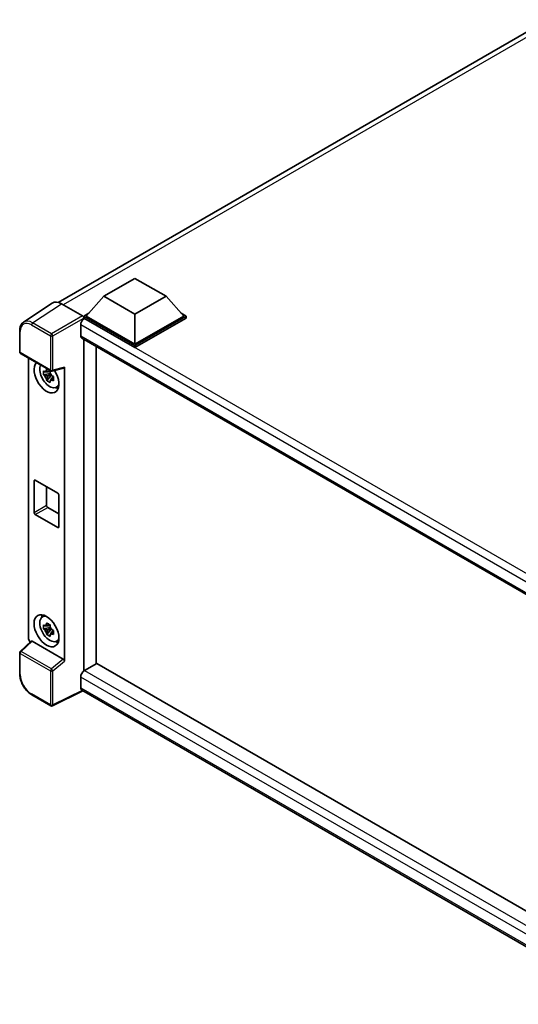
# Model space of a CAD drawing. Units: millimetres. Extents: x 4 to 8481, y 7 to 1131.
# Drawn here: x 1147 to 1289, y 227 to 507 of the extents above; entities that cross this region are included whole.
import ezdxf

# ---------------------------------------------------------------- set-up
doc = ezdxf.new("R2010")
doc.units = ezdxf.units.MM
doc.layers.add('Visible (ISO)', color=7, linetype='Continuous', lineweight=35)
doc.layers.add('Visible Narrow (ISO)', color=7, linetype='Continuous', lineweight=25)

msp = doc.modelspace()

# ---------------------------------------------------------------- linework, layer by layer
at = {"layer": 'Visible (ISO)'}
for p, q in [((1157.9433, 426.5816), (1297.3268, 507.0546)), ((1170.9397, 428.3173), (1179.7785, 433.4204)), ((1179.7785, 433.4204), (1188.6174, 428.3173)), ((1156.2617, 426.3907), (1148.0559, 420.9673)), ((1158.846, 426.1957), (1164.8588, 422.7242)), ((1170.9397, 428.3173), (1165.9192, 422.6835)), ((1179.7785, 423.2142), (1170.9397, 428.3173)), ((1188.6174, 428.3173), (1179.7785, 423.2142)), ((1188.6174, 428.3173), (1193.6378, 422.6835)), ((1165.2121, 422.6835), (1166.6686, 423.5243)), ((1179.7785, 423.2142), (1179.7785, 414.6818)), ((1192.8885, 423.5243), (1194.3449, 422.6835)), ((1165.2121, 422.1119), (1165.2121, 422.6835)), ((1179.7785, 414.2736), (1165.2121, 422.6835)), ((1165.2121, 422.1122), (1165.2121, 421.8907)), ((1165.3889, 422.0099), (1165.2121, 422.1119)), ((1179.7785, 413.702), (1165.2121, 422.1119)), ((1179.7785, 414.6818), (1165.9192, 422.6835)), ((1193.6378, 422.6835), (1179.7785, 414.6818)), ((1194.3449, 422.6835), (1179.7785, 414.2736)), ((1194.3449, 422.1119), (1179.7785, 413.702)), ((1194.3449, 422.1119), (1194.3449, 422.6835)), ((1146.9774, 412.4849), (1146.9774, 418.5387)), ((1164.3282, 420.1727), (1164.3282, 417.1109)), ((1164.6389, 416.4242), (1322.8561, 325.0775)), ((1165.2121, 416.0933), (1165.2121, 321.6657)), ((1147.2274, 412.0519), (1155.8268, 407.0871)), ((1168.7477, 323.7241), (1168.7477, 414.052)), ((1179.7785, 413.702), (1179.7785, 414.2736)), ((1149.4874, 330.9749), (1149.4874, 410.7471)), ((1155.5756, 407.1042), (1155.071, 406.8128)), ((1155.6473, 406.8475), (1155.6473, 407.0652)), ((1155.6473, 406.3345), (1155.6473, 406.4442)), ((1156.1992, 407.0353), (1159.5738, 407.8875)), ((1159.7236, 324.4339), (1159.7236, 408.1438)), ((1155.6473, 406.3345), (1153.7486, 405.9356)), ((1154.6636, 404.3507), (1155.9585, 405.7955)), ((1155.071, 405.6425), (1155.8771, 406.1079)), ((1155.7863, 406.2543), (1155.6473, 406.3345)), ((1155.9585, 405.7955), (1155.9585, 405.9561)), ((1155.9585, 405.7955), (1156.0534, 405.7407)), ((1156.5892, 405.3487), (1156.0845, 405.0573)), ((1156.4027, 405.539), (1156.5912, 405.4302)), ((1157.3978, 402.3745), (1158.0918, 402.6816)), ((1151.07, 366.7943), (1151.07, 375.7757)), ((1151.4235, 375.9799), (1157.7875, 372.3056)), ((1154.6055, 374.1428), (1154.6055, 368.8355)), ((1158.1411, 371.6933), (1158.1411, 362.7118)), ((1154.9591, 368.2232), (1158.1411, 366.386)), ((1157.7875, 362.5077), (1151.4235, 366.1819)), ((1153.4042, 337.0316), (1154.0171, 337.4791)), ((1155.6473, 334.0746), (1153.7486, 333.6756)), ((1154.6636, 332.0908), (1155.9585, 333.5356)), ((1155.5756, 334.8442), (1155.071, 334.5528)), ((1155.071, 333.3825), (1155.8771, 333.848)), ((1155.6473, 334.5876), (1155.6473, 334.8052)), ((1155.6473, 334.0746), (1155.6473, 334.1842)), ((1155.7863, 333.9943), (1155.6473, 334.0746)), ((1155.9585, 333.5356), (1155.9585, 333.6961)), ((1155.9585, 333.5356), (1156.0534, 333.4808)), ((1156.5892, 333.0887), (1156.0845, 332.7974)), ((1156.4027, 333.2791), (1156.5912, 333.1703)), ((1150.2703, 330.1516), (1147.1378, 327.2519)), ((1159.3729, 325.0541), (1150.5452, 330.1508)), ((1157.3978, 330.1145), (1158.0918, 330.4216)), ((1146.9774, 320.8312), (1146.9774, 326.885)), ((1168.9244, 323.8262), (1165.3889, 321.7849)), ((1168.9244, 323.8262), (1322.7286, 235.0273)), ((1164.3282, 319.9478), (1164.3282, 316.8859)), ((1155.8268, 311.7614), (1150.4075, 314.8902)), ((1164.906, 316.045), (1156.3002, 311.7471)), ((1319.5115, 226.7835), (1164.6389, 316.1993))]:
    msp.add_line(p, q, dxfattribs=at)
for centre, start, end in [((1147.4774, 412.4849), 180, 240), ((1156.0768, 407.5201), 240, 284.173003), ((1147.4774, 326.885), 132.789481, 180), ((1156.0768, 312.1944), 240, 296.538708)]:
    msp.add_arc(centre, 0.5, start, end, dxfattribs=at)
for centre, major_axis, ratio, start_param, end_param in [((1158.8503, 422.1082), (-2.503, 4.3354), 0.5766475, 5.49839613, 6.31804944), ((1165.3889, 420.7851), (-0.75, -1.299), 0.57735027, 3.92699082, 5.49778714), ((1164.8584, 422.3159), (-0.25, 0.433), 0.5780539, 3.9275998, 5.49717816), ((1165.3889, 417.7233), (-0.75, -1.299), 0.57735027, 5.49778714, 6.28318531), ((1154.6055, 405.3737), (2.5, -4.3301), 0.57735027, 3.29297256, 7.94489041), ((1155.5248, 405.9045), (-2.0006, 3.4652), 0.57735027, 0.35706869, 3.53279276), ((1155.0944, 405.656), (-0.7827, 1.3557), 0.57735027, 5.97330265, 6.59306797), ((1155.0944, 405.656), (0.7827, -1.3557), 0.57735027, 1.26091366, 1.88067899), ((1159.3699, 408.3517), (-0.2435, 0.4488), 0.5718249, 2.9967698, 3.95327169), ((1155.0944, 405.656), (-0.7827, 1.3557), 0.57735027, 1.26091366, 1.88067899), ((1155.0944, 405.656), (0.7827, -1.3557), 0.57735027, 5.97330265, 6.59306797), ((1156.7268, 406.5985), (2.5, -4.3301), 0.57735027, 5.62163033, 5.84503628), ((1151.4235, 375.5716), (-0.25, 0.433), 0.57735027, 5.49778714, 7.06858347), ((1157.7875, 371.8974), (0.25, -0.433), 0.57735027, 0.78539816, 2.35619449), ((1154.9591, 368.6314), (0.25, -0.433), 0.57735027, 3.92699082, 5.49778714), ((1151.4235, 366.5902), (-0.25, 0.433), 0.57735027, 0.78539816, 2.35619449), ((1157.7875, 362.9159), (0.25, -0.433), 0.57735027, 5.49778714, 7.06858347), ((1155.5248, 333.6445), (-2.0006, 3.4652), 0.57735027, 5.8919852, 9.81597807), ((1156.7268, 334.3385), (2.5, -4.3301), 0.57735027, 3.57974168, 3.80314763), ((1155.0944, 333.3961), (-0.7827, 1.3557), 0.57735027, 5.97330265, 6.59306797), ((1155.0944, 333.3961), (0.7827, -1.3557), 0.57735027, 1.26091366, 1.88067899), ((1150.195, 330.5674), (-0.5, 0.866), 0.5780539, 0.78600715, 2.07195873), ((1155.0944, 333.3961), (-0.7827, 1.3557), 0.57735027, 1.26091366, 1.88067899), ((1155.0944, 333.3961), (0.7827, -1.3557), 0.57735027, 5.97330265, 6.59306797), ((1150.5483, 329.7276), (0.2435, -0.4488), 0.5718249, 2.39113693, 3.28641551), ((1156.7268, 334.3385), (2.5, -4.3301), 0.57735027, 5.62163033, 5.84503628), ((1159.3699, 324.6344), (0.241, -0.4452), 0.58179756, 0.82141755, 2.38355232), ((1165.3889, 320.5602), (-0.75, -1.299), 0.57735027, 3.92699082, 5.49778714), ((1165.3889, 317.4983), (-0.75, -1.299), 0.57735027, 5.49778714, 6.28318531)]:
    msp.add_ellipse(centre, major_axis=major_axis, ratio=ratio, start_param=start_param, end_param=end_param, dxfattribs=at)
msp.add_ellipse((1154.6055, 333.1138), major_axis=(2.5, -4.3301), ratio=0.57735027, dxfattribs=at)
for points, knots in [([(1146.9774, 418.5387), (1146.9774, 418.7442), (1146.9908, 418.9443), (1147.0455, 419.3306), (1147.0868, 419.5167), (1147.1991, 419.871), (1147.2701, 420.0392), (1147.443, 420.3525), (1147.545, 420.4976), (1147.7791, 420.7573), (1147.9113, 420.8718), (1148.0559, 420.9673)], [-0.784789176, -0.784789176, -0.784789176, -0.784789176, -0.634804167, -0.634804167, -0.484819157, -0.484819157, -0.334834148, -0.334834148, -0.184849139, -0.184849139, -0.03486413, -0.03486413, -0.03486413, -0.03486413]), ([(1153.7486, 405.9356), (1153.7323, 406.1336), (1153.7248, 406.3309), (1153.7248, 406.7005), (1153.7323, 406.9009), (1153.7486, 407.1059)], [4.331071921, 4.331071921, 4.331071921, 4.331071921, 4.398975087, 4.398975087, 4.466878254, 4.466878254, 4.466878254, 4.466878254]), ([(1153.7486, 407.1059), (1153.8372, 407.03), (1153.9274, 406.9552), (1154.0492, 406.8575), (1154.0797, 406.8333), (1154.1103, 406.8094)], [4.4863158772, 4.4863158772, 4.4863158772, 4.4863158772, 4.5307133937, 4.5307133937, 4.5453911286, 4.5453911286, 4.5453911286, 4.5453911286]), ([(1154.5876, 407.085), (1154.5931, 407.1298), (1154.5988, 407.1748), (1154.6225, 407.3565), (1154.6422, 407.4947), (1154.6636, 407.6341)], [4.8174915459, 4.8174915459, 4.8174915459, 4.8174915459, 4.8321692807, 4.8321692807, 4.8765667973, 4.8765667973, 4.8765667973, 4.8765667973]), ([(1154.6636, 407.6341), (1154.827, 407.533), (1154.9941, 407.4333), (1155.3142, 407.2485), (1155.4915, 407.1493), (1155.6771, 407.049)], [4.331071921, 4.331071921, 4.331071921, 4.331071921, 4.398975087, 4.398975087, 4.466878254, 4.466878254, 4.466878254, 4.466878254]), ([(1155.6771, 407.049), (1155.6557, 406.9095), (1155.636, 406.7714), (1155.6123, 406.5896), (1155.6066, 406.5446), (1155.6012, 406.4998)], [4.4863158772, 4.4863158772, 4.4863158772, 4.4863158772, 4.5307133937, 4.5307133937, 4.5453911286, 4.5453911286, 4.5453911286, 4.5453911286]), ([(1154.1103, 405.639), (1154.0797, 405.663), (1154.0492, 405.6872), (1153.9274, 405.7849), (1153.8372, 405.8596), (1153.7486, 405.9356)], [4.8174915459, 4.8174915459, 4.8174915459, 4.8174915459, 4.8321692807, 4.8321692807, 4.8765667973, 4.8765667973, 4.8765667973, 4.8765667973]), ([(1154.6636, 404.3507), (1154.6422, 404.4654), (1154.6225, 404.5809), (1154.5988, 404.7353), (1154.5931, 404.7737), (1154.5876, 404.8122)], [4.4863158772, 4.4863158772, 4.4863158772, 4.4863158772, 4.5307133937, 4.5307133937, 4.5453911286, 4.5453911286, 4.5453911286, 4.5453911286]), ([(1155.6771, 403.7656), (1155.4915, 403.8539), (1155.3142, 403.9476), (1154.9941, 404.1324), (1154.827, 404.2376), (1154.6636, 404.3507)], [4.331071921, 4.331071921, 4.331071921, 4.331071921, 4.398975087, 4.398975087, 4.466878254, 4.466878254, 4.466878254, 4.466878254]), ([(1155.6012, 404.227), (1155.6066, 404.1885), (1155.6123, 404.1501), (1155.636, 403.9957), (1155.6557, 403.8803), (1155.6771, 403.7656)], [4.8174915459, 4.8174915459, 4.8174915459, 4.8174915459, 4.8321692807, 4.8321692807, 4.8765667973, 4.8765667973, 4.8765667973, 4.8765667973]), ([(1156.0785, 405.673), (1156.1201, 405.6553), (1156.1619, 405.6377), (1156.3312, 405.5674), (1156.4606, 405.5153), (1156.5921, 405.4642)], [4.8174915459, 4.8174915459, 4.8174915459, 4.8174915459, 4.8321692807, 4.8321692807, 4.8765667973, 4.8765667973, 4.8765667973, 4.8765667973]), ([(1156.5921, 404.2939), (1156.4606, 404.345), (1156.3312, 404.3971), (1156.1619, 404.4674), (1156.1201, 404.485), (1156.0785, 404.5026)], [4.4863158772, 4.4863158772, 4.4863158772, 4.4863158772, 4.5307133937, 4.5307133937, 4.5453911286, 4.5453911286, 4.5453911286, 4.5453911286]), ([(1156.5921, 405.4642), (1156.5862, 405.2533), (1156.5834, 405.0501), (1156.5834, 404.6804), (1156.5862, 404.486), (1156.5921, 404.2939)], [4.331071921, 4.331071921, 4.331071921, 4.331071921, 4.398975087, 4.398975087, 4.466878254, 4.466878254, 4.466878254, 4.466878254]), ([(1153.7486, 333.6756), (1153.7323, 333.8737), (1153.7248, 334.0709), (1153.7248, 334.4406), (1153.7323, 334.641), (1153.7486, 334.8459)], [4.331071921, 4.331071921, 4.331071921, 4.331071921, 4.398975087, 4.398975087, 4.466878254, 4.466878254, 4.466878254, 4.466878254]), ([(1153.7486, 334.8459), (1153.8372, 334.77), (1153.9274, 334.6952), (1154.0492, 334.5975), (1154.0797, 334.5734), (1154.1103, 334.5494)], [4.4863158772, 4.4863158772, 4.4863158772, 4.4863158772, 4.5307133937, 4.5307133937, 4.5453911286, 4.5453911286, 4.5453911286, 4.5453911286]), ([(1154.1103, 333.3791), (1154.0797, 333.4031), (1154.0492, 333.4272), (1153.9274, 333.5249), (1153.8372, 333.5997), (1153.7486, 333.6756)], [4.8174915459, 4.8174915459, 4.8174915459, 4.8174915459, 4.8321692807, 4.8321692807, 4.8765667973, 4.8765667973, 4.8765667973, 4.8765667973]), ([(1154.5876, 334.825), (1154.5931, 334.8698), (1154.5988, 334.9148), (1154.6225, 335.0966), (1154.6422, 335.2348), (1154.6636, 335.3742)], [4.8174915459, 4.8174915459, 4.8174915459, 4.8174915459, 4.8321692807, 4.8321692807, 4.8765667973, 4.8765667973, 4.8765667973, 4.8765667973]), ([(1154.6636, 335.3742), (1154.827, 335.273), (1154.9941, 335.1734), (1155.3142, 334.9886), (1155.4915, 334.8894), (1155.6771, 334.789)], [4.331071921, 4.331071921, 4.331071921, 4.331071921, 4.398975087, 4.398975087, 4.466878254, 4.466878254, 4.466878254, 4.466878254]), ([(1155.6771, 334.789), (1155.6557, 334.6496), (1155.636, 334.5114), (1155.6123, 334.3297), (1155.6066, 334.2847), (1155.6012, 334.2399)], [4.4863158772, 4.4863158772, 4.4863158772, 4.4863158772, 4.5307133937, 4.5307133937, 4.5453911286, 4.5453911286, 4.5453911286, 4.5453911286]), ([(1154.6636, 332.0908), (1154.6422, 332.2055), (1154.6225, 332.3209), (1154.5988, 332.4753), (1154.5931, 332.5138), (1154.5876, 332.5522)], [4.4863158772, 4.4863158772, 4.4863158772, 4.4863158772, 4.5307133937, 4.5307133937, 4.5453911286, 4.5453911286, 4.5453911286, 4.5453911286]), ([(1155.6771, 331.5056), (1155.4915, 331.594), (1155.3142, 331.6877), (1154.9941, 331.8725), (1154.827, 331.9776), (1154.6636, 332.0908)], [4.331071921, 4.331071921, 4.331071921, 4.331071921, 4.398975087, 4.398975087, 4.466878254, 4.466878254, 4.466878254, 4.466878254]), ([(1155.6012, 331.9671), (1155.6066, 331.9286), (1155.6123, 331.8902), (1155.636, 331.7358), (1155.6557, 331.6203), (1155.6771, 331.5056)], [4.8174915459, 4.8174915459, 4.8174915459, 4.8174915459, 4.8321692807, 4.8321692807, 4.8765667973, 4.8765667973, 4.8765667973, 4.8765667973]), ([(1156.0785, 333.413), (1156.1201, 333.3954), (1156.1619, 333.3778), (1156.3312, 333.3074), (1156.4606, 333.2554), (1156.5921, 333.2042)], [4.8174915459, 4.8174915459, 4.8174915459, 4.8174915459, 4.8321692807, 4.8321692807, 4.8765667973, 4.8765667973, 4.8765667973, 4.8765667973]), ([(1156.5921, 332.0339), (1156.4606, 332.0851), (1156.3312, 332.1371), (1156.1619, 332.2075), (1156.1201, 332.225), (1156.0785, 332.2427)], [4.4863158772, 4.4863158772, 4.4863158772, 4.4863158772, 4.5307133937, 4.5307133937, 4.5453911286, 4.5453911286, 4.5453911286, 4.5453911286]), ([(1156.5921, 333.2042), (1156.5862, 332.9933), (1156.5834, 332.7901), (1156.5834, 332.4205), (1156.5862, 332.226), (1156.5921, 332.0339)], [4.331071921, 4.331071921, 4.331071921, 4.331071921, 4.398975087, 4.398975087, 4.466878254, 4.466878254, 4.466878254, 4.466878254]), ([(1150.4075, 314.8902), (1150.2213, 314.9977), (1150.0374, 315.1207), (1149.6771, 315.3946), (1149.5008, 315.5454), (1149.1586, 315.8712), (1148.9929, 316.0462), (1148.6751, 316.4166), (1148.5231, 316.6119), (1148.236, 317.0185), (1148.1009, 317.2298), (1147.8503, 317.6638), (1147.7349, 317.8865), (1147.5263, 318.3384), (1147.4332, 318.5677), (1147.2713, 319.0281), (1147.2026, 319.2591), (1147.0915, 319.7184), (1147.0491, 319.9465), (1146.992, 320.3954), (1146.9774, 320.6162), (1146.9774, 320.8312)], [-0.78478918, -0.78478918, -0.78478918, -0.78478918, -0.62783134, -0.62783134, -0.47087351, -0.47087351, -0.31391567, -0.31391567, -0.15695784, -0.15695784, 0, 0, 0.15695784, 0.15695784, 0.31391567, 0.31391567, 0.47087351, 0.47087351, 0.62783134, 0.62783134, 0.78478918, 0.78478918, 0.78478918, 0.78478918])]:
    msp.add_open_spline(points, degree=3, knots=knots, dxfattribs=at)
for points, weights in [([(1155.071, 406.8128), (1154.7191, 406.8262), (1154.1103, 406.8094)], [1.35956394726, 1.22656475141, 1.03074466748]), ([(1154.5876, 407.085), (1154.9067, 406.9346), (1155.071, 406.8128)], [1.03074466748, 1.22656475141, 1.35956394726]), ([(1154.1103, 405.639), (1154.7191, 405.6559), (1155.071, 405.6425)], [1.03074466748, 1.22656475141, 1.35956394726]), ([(1155.071, 405.6425), (1154.9067, 405.331), (1154.5876, 404.8122)], [1.35956394726, 1.22656475141, 1.03074466748]), ([(1155.6012, 404.227), (1155.9202, 404.7458), (1156.0845, 405.0573)], [1.03074466748, 1.22656475141, 1.35956394726]), ([(1156.0845, 405.0573), (1156.1078, 404.8541), (1156.0785, 404.5026)], [1.35956394726, 1.22656475141, 1.03074466748]), ([(1155.071, 334.5528), (1154.7191, 334.5663), (1154.1103, 334.5494)], [1.35956394726, 1.22656475141, 1.03074466748]), ([(1154.5876, 334.825), (1154.9067, 334.6746), (1155.071, 334.5528)], [1.03074466748, 1.22656475141, 1.35956394726]), ([(1154.1103, 333.3791), (1154.7191, 333.396), (1155.071, 333.3825)], [1.03074466748, 1.22656475141, 1.35956394726]), ([(1155.071, 333.3825), (1154.9067, 333.071), (1154.5876, 332.5522)], [1.35956394726, 1.22656475141, 1.03074466748]), ([(1155.6012, 331.9671), (1155.9202, 332.4859), (1156.0845, 332.7974)], [1.03074466748, 1.22656475141, 1.35956394726]), ([(1156.0845, 332.7974), (1156.1078, 332.5942), (1156.0785, 332.2427)], [1.35956394726, 1.22656475141, 1.03074466748])]:
    msp.add_rational_spline(points, weights, degree=2, dxfattribs=at)
at = {"layer": 'Visible Narrow (ISO)'}
for p, q in [((1298.9589, 506.475), (1159.3785, 425.8882)), ((1150.6451, 420.7756), (1158.846, 426.1957)), ((1156.0644, 417.6467), (1150.6451, 420.7756)), ((1164.8588, 422.7242), (1156.0644, 417.6467)), ((1156.4178, 417.0347), (1165.2121, 422.1122)), ((1327.6699, 328.3169), (1165.3889, 422.0099)), ((1147.1239, 412.2808), (1147.1239, 418.3346)), ((1150.3039, 420.1706), (1155.7232, 417.0417)), ((1325.7385, 326.9825), (1164.3282, 420.1727)), ((1155.7232, 417.0417), (1155.7232, 407.316)), ((1156.4178, 407.309), (1156.4178, 417.0347)), ((1164.3282, 417.1109), (1323.2658, 325.3483)), ((1155.7232, 407.316), (1147.1239, 412.2808)), ((1159.7236, 408.1438), (1156.4178, 407.309)), ((1151.07, 375.7757), (1151.4235, 375.9799)), ((1151.07, 366.7943), (1154.6055, 368.8355)), ((1151.4235, 366.1819), (1154.9591, 368.2232)), ((1157.7875, 362.5077), (1158.1411, 362.7118)), ((1147.3897, 327.2298), (1150.5452, 330.1508)), ((1147.1239, 320.6271), (1147.1239, 326.6809)), ((1147.1239, 326.6809), (1155.7232, 321.716)), ((1155.989, 322.265), (1147.3897, 327.2298)), ((1159.3729, 325.0541), (1155.989, 322.265)), ((1156.4178, 321.709), (1159.7236, 324.4339)), ((1155.7232, 321.716), (1155.7232, 311.9902)), ((1156.4178, 311.9832), (1156.4178, 321.709)), ((1321.4155, 229.2534), (1164.3282, 319.9478)), ((1165.3889, 321.7849), (1322.7286, 230.9448)), ((1164.3282, 316.8859), (1319.5118, 227.2907)), ((1155.7232, 311.9902), (1150.3039, 315.1191)), ((1164.7412, 316.1402), (1156.4178, 311.9832))]:
    msp.add_line(p, q, dxfattribs=at)
for centre, major_axis, ratio, start_param, end_param in [((1150.3078, 416.4919), (-2.2527, 3.9019), 0.5766475, 5.49839613, 7.06797448), ((1150.6614, 416.696), (-2.5286, 4.3192), 0.57677384, 5.49491862, 6.31457193), ((1150.6575, 420.3747), (0.25, 0.433), 0.57735027, 0.82030475, 2.35619449), ((1147.4774, 418.5387), (-0.5, 0), 0.57735027, 0, 0.78539816), ((1156.0768, 417.2459), (0.25, 0.433), 0.57735027, 0.82030475, 2.35619449), ((1156.0768, 417.2459), (-0.25, 0.433), 0.53637355, 3.9275998, 5.49717816), ((1156.0768, 417.2459), (-0.5, 0), 0.57735027, 0.78539816, 2.32128791), ((1147.4774, 412.4849), (-0.5, 0), 0.57735027, 0, 0.78539816), ((1147.4774, 412.4849), (-0.25, -0.433), 0.57735027, 5.49778714, 6.28318531), ((1156.0768, 407.5201), (0.5, 0), 0.57735027, 3.92699082, 5.46288056), ((1156.0768, 407.5201), (-0.25, -0.433), 0.57735027, 5.49778714, 6.28318531), ((1156.0768, 407.5201), (0.1224, -0.4848), 0.68265399, 0, 0.9565019), ((1147.4774, 326.885), (-0.5, 0), 0.57735027, 0, 0.78539816), ((1147.4774, 326.885), (-0.25, -0.433), 0.57735027, 4.17779463, 5.49778714), ((1147.4774, 326.885), (-0.3397, 0.3669), 0.43528024, 5.38790672, 6.28318531), ((1147.4774, 320.8312), (-0.5, 0), 0.57735027, 0, 0.78539816), ((1150.3078, 318.7933), (-2.25, 3.8971), 0.5780539, 0.78600715, 2.3555855), ((1156.0768, 321.9202), (0.25, 0.433), 0.57735027, 1.03620198, 2.35619449), ((1156.0768, 321.9202), (-0.5, 0), 0.57735027, 0.78539816, 2.32128791), ((1156.0768, 321.9202), (-0.318, 0.3858), 0.39624112, 3.84968252, 5.41181729), ((1150.6575, 315.3232), (-0.25, -0.433), 0.57735027, 5.49778714, 6.28318531), ((1156.0768, 312.1944), (-0.25, -0.433), 0.57735027, 5.49778714, 6.28318531), ((1156.0768, 312.1944), (0.5, 0), 0.57735027, 3.92699082, 5.46288056), ((1156.0768, 312.1944), (0.2234, -0.4473), 0.5766475, 0, 0.81965331)]:
    msp.add_ellipse(centre, major_axis=major_axis, ratio=ratio, start_param=start_param, end_param=end_param, dxfattribs=at)

doc.saveas('drawing.dxf')
